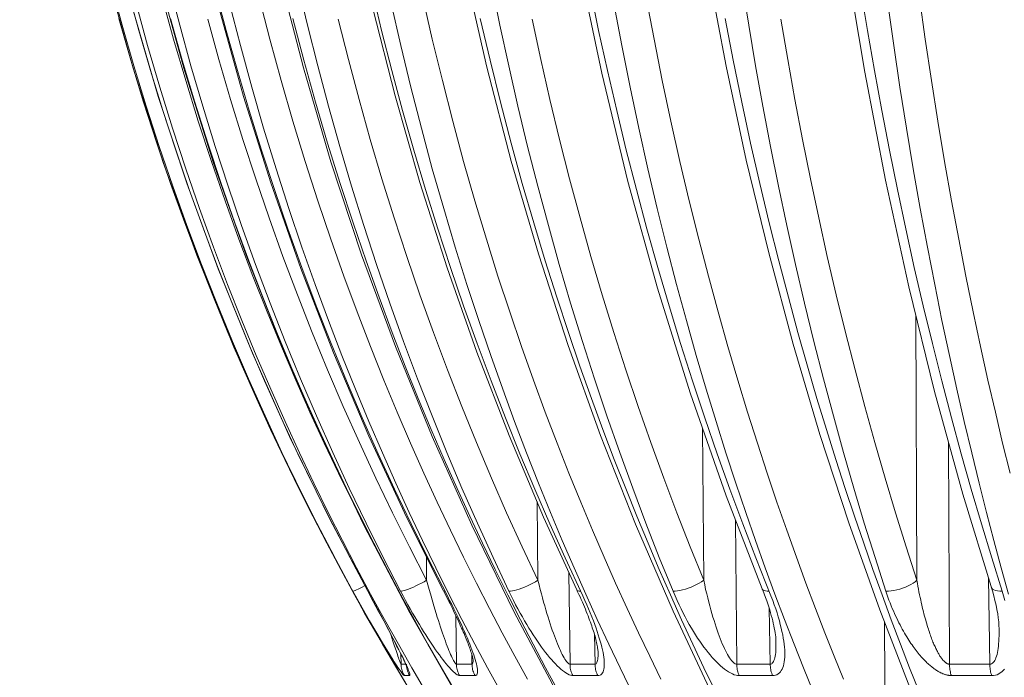
# Model space of a CAD drawing. Units: inches. Extents: x -46 to 344, y -33 to 243.
# Drawn here: x 123 to 136, y 79 to 87 of the extents above; entities that cross this region are included whole.
import ezdxf

# ---------------------------------------------------------------- set-up
doc = ezdxf.new("R2010")
doc.units = ezdxf.units.IN
doc.header["$MEASUREMENT"] = 0
doc.layers.add('レイヤー 1', color=7, linetype='Continuous')

msp = doc.modelspace()

# ---------------------------------------------------------------- linework, layer by layer
at = {"layer": 'レイヤー 1', "color": 7, "lineweight": 18}
for points in [[(122.863, 96.803), (122.883, 95.622), (122.951, 94.337), (123.065, 93.056), (123.227, 91.78), (123.435, 90.51), (123.69, 89.25), (123.991, 87.999), (124.338, 86.76), (124.73, 85.535), (125.167, 84.326), (125.648, 83.132), (126.172, 81.958), (126.739, 80.804)], [(123.08, 96.803), (123.098, 95.722), (123.156, 94.536), (123.253, 93.354), (123.391, 92.175), (123.568, 91.002), (123.783, 89.835), (124.039, 88.677), (124.332, 87.528), (124.665, 86.39), (125.035, 85.263), (125.443, 84.15), (125.889, 83.052), (126.371, 81.968), (126.889, 80.903), (127.388, 79.955)], [(123.543, 96.802), (123.565, 95.621), (123.633, 94.337), (123.747, 93.056), (123.907, 91.78), (124.111, 90.511), (124.361, 89.251), (124.656, 88), (124.996, 86.762), (125.38, 85.537), (125.806, 84.327), (126.276, 83.135), (126.789, 81.96), (127.342, 80.806)], [(124.248, 96.802), (124.266, 95.721), (124.324, 94.537), (124.419, 93.355), (124.551, 92.176), (124.721, 91.004), (124.928, 89.838), (125.173, 88.68), (125.455, 87.531), (125.773, 86.393), (126.127, 85.267), (126.517, 84.154), (126.942, 83.056), (127.403, 81.973), (127.897, 80.908)], [(125.185, 96.802), (125.208, 95.621), (125.273, 94.338), (125.381, 93.058), (125.531, 91.782), (125.724, 90.514), (125.958, 89.254), (126.234, 88.004), (126.552, 86.766), (126.91, 85.542), (127.308, 84.333), (127.747, 83.14), (128.224, 81.967), (128.74, 80.813)], [(126.346, 96.802), (126.365, 95.722), (126.419, 94.538), (126.507, 93.357), (126.629, 92.179), (126.785, 91.007), (126.975, 89.842), (127.198, 88.685), (127.455, 87.537), (127.744, 86.4), (128.067, 85.274), (128.422, 84.162), (128.808, 83.064), (129.227, 81.983), (129.675, 80.918), (130.107, 79.971)], [(127.717, 96.801), (127.739, 95.622), (127.799, 94.34), (127.896, 93.061), (128.03, 91.786), (128.203, 90.519), (128.411, 89.26), (128.656, 88.012), (128.937, 86.775), (129.254, 85.551), (129.607, 84.343), (129.993, 83.152), (130.416, 81.979), (130.871, 80.826)], [(129.283, 96.801), (129.311, 95.427), (129.385, 93.949), (129.504, 92.478), (129.669, 91.014), (129.878, 89.56), (130.131, 88.119), (130.43, 86.694), (130.771, 85.286), (131.154, 83.899), (131.581, 82.536), (132.048, 81.197), (132.516, 79.987)], [(131.028, 96.801), (131.048, 95.623), (131.1, 94.343), (131.183, 93.065), (131.296, 91.793), (131.439, 90.528), (131.612, 89.27), (131.815, 88.023), (132.048, 86.787), (132.31, 85.565), (132.601, 84.359), (132.92, 83.168), (133.268, 81.996), (133.643, 80.844)], [(132.931, 96.801), (132.956, 95.429), (133.018, 93.954), (133.114, 92.485), (133.246, 91.022), (133.413, 89.57), (133.614, 88.131), (133.85, 86.708), (134.119, 85.302), (134.422, 83.917), (134.758, 82.555), (135.127, 81.218), (135.51, 79.959)], [(124.052, 87.848), (124.196, 87.318), (124.348, 86.79), (124.509, 86.264), (124.677, 85.742), (124.853, 85.225), (125.037, 84.712), (125.227, 84.204), (125.425, 83.702), (125.629, 83.206), (125.838, 82.718), (126.053, 82.237), (126.273, 81.762), (126.498, 81.297), (126.727, 80.841)], [(124.806, 87.848), (124.944, 87.318), (125.089, 86.79), (125.243, 86.264), (125.404, 85.742), (125.573, 85.225), (125.748, 84.712), (125.93, 84.204), (126.119, 83.702), (126.314, 83.206), (126.515, 82.718), (126.721, 82.237), (126.932, 81.762), (127.147, 81.297), (127.366, 80.841), (127.589, 80.394), (127.815, 79.955)], [(126.48, 87.848), (126.605, 87.318), (126.738, 86.79), (126.878, 86.264), (127.024, 85.742), (127.177, 85.225), (127.337, 84.712), (127.504, 84.204), (127.676, 83.702), (127.853, 83.206), (128.037, 82.718), (128.225, 82.237), (128.417, 81.762), (128.613, 81.297), (128.813, 80.841), (129.017, 80.394), (129.223, 79.955)], [(129.001, 87.848), (129.107, 87.318), (129.221, 86.79), (129.341, 86.264), (129.466, 85.742), (129.599, 85.225), (129.736, 84.712), (129.878, 84.204), (130.026, 83.702), (130.179, 83.206), (130.337, 82.718), (130.498, 82.237), (130.664, 81.762), (130.833, 81.297), (131.005, 80.841), (131.179, 80.394), (131.358, 79.955)], [(132.257, 87.848), (132.341, 87.318), (132.431, 86.79), (132.526, 86.264), (132.625, 85.742), (132.73, 85.225), (132.838, 84.712), (132.951, 84.204), (133.068, 83.702), (133.189, 83.206), (133.314, 82.718), (133.442, 82.237), (133.574, 81.762), (133.708, 81.297), (133.844, 80.841), (133.984, 80.394), (134.125, 79.955)], [(127.391, 79.955), (127.158, 80.389), (126.929, 80.831), (126.703, 81.282), (126.48, 81.743), (126.261, 82.213), (126.047, 82.691), (125.839, 83.176), (125.637, 83.668), (125.44, 84.166), (125.251, 84.67), (125.068, 85.18), (124.893, 85.693), (124.725, 86.209), (124.565, 86.73), (124.412, 87.252), (124.269, 87.776)], [(128.424, 79.895), (128.171, 80.389), (127.952, 80.831), (127.736, 81.282), (127.523, 81.743), (127.315, 82.213), (127.111, 82.691), (126.911, 83.176), (126.718, 83.668), (126.53, 84.166), (126.349, 84.67), (126.174, 85.18), (126.007, 85.693), (125.846, 86.209), (125.693, 86.73), (125.548, 87.252), (125.41, 87.776)], [(129.956, 80.389), (129.756, 80.831), (129.561, 81.282), (129.367, 81.743), (129.178, 82.213), (128.992, 82.691), (128.812, 83.176), (128.635, 83.668), (128.465, 84.166), (128.3, 84.67), (128.141, 85.18), (127.988, 85.693), (127.842, 86.209), (127.702, 86.73), (127.569, 87.252), (127.444, 87.776)], [(132.435, 80.389), (132.264, 80.831), (132.097, 81.282), (131.932, 81.743), (131.77, 82.213), (131.611, 82.691), (131.456, 83.176), (131.305, 83.668), (131.159, 84.166), (131.017, 84.67), (130.881, 85.18), (130.749, 85.693), (130.625, 86.209), (130.505, 86.73), (130.39, 87.252), (130.283, 87.776)], [(135.637, 79.955), (135.501, 80.389), (135.366, 80.831), (135.234, 81.282), (135.104, 81.743), (134.976, 82.213), (134.851, 82.691), (134.729, 83.176), (134.61, 83.668), (134.494, 84.166), (134.382, 84.67), (134.275, 85.18), (134.171, 85.693), (134.072, 86.209), (133.977, 86.73), (133.887, 87.252), (133.801, 87.776)], [(124.376, 87.602), (124.525, 87.057), (124.684, 86.514), (124.85, 85.98), (125.022, 85.452), (125.201, 84.934), (125.383, 84.431), (125.566, 83.946), (125.752, 83.476), (125.939, 83.022), (126.126, 82.584), (126.313, 82.162), (126.501, 81.754), (126.688, 81.36), (126.874, 80.98), (127.059, 80.613), (127.243, 80.259)], [(124.716, 87.678), (124.864, 87.139), (125.022, 86.6), (125.185, 86.07), (125.357, 85.548), (125.534, 85.034), (125.714, 84.535), (125.896, 84.054), (126.081, 83.588), (126.265, 83.137), (126.451, 82.703), (126.637, 82.285), (126.823, 81.88), (127.008, 81.49), (127.193, 81.113), (127.24, 81.02)], [(125.592, 87.602), (125.732, 87.057), (125.88, 86.514), (126.034, 85.98), (126.196, 85.452), (126.362, 84.934), (126.532, 84.431), (126.704, 83.946), (126.878, 83.476), (127.053, 83.022), (127.228, 82.584), (127.403, 82.162), (127.578, 81.754), (127.753, 81.36), (127.927, 80.98), (128.1, 80.613), (128.272, 80.259)], [(125.976, 87.678), (126.115, 87.139), (126.262, 86.6), (126.415, 86.07), (126.575, 85.548), (126.74, 85.034), (126.908, 84.535), (127.078, 84.054), (127.25, 83.588), (127.424, 83.137), (127.598, 82.703), (127.771, 82.285), (127.946, 81.88), (128.119, 81.49), (128.292, 81.113), (128.463, 80.749), (128.633, 80.398), (128.803, 80.059), (128.971, 79.731), (129.137, 79.414), (129.302, 79.108), (129.465, 78.812)], [(127.694, 87.602), (127.818, 87.057), (127.948, 86.514), (128.086, 85.98), (128.227, 85.452), (128.376, 84.934), (128.526, 84.431), (128.678, 83.946), (128.832, 83.476), (128.987, 83.022), (129.143, 82.584), (129.298, 82.162), (129.454, 81.754), (129.609, 81.36), (129.763, 80.98), (129.917, 80.613), (130.07, 80.259)], [(128.106, 87.678), (128.227, 87.139), (128.358, 86.6), (128.493, 86.07), (128.635, 85.548), (128.781, 85.034), (128.93, 84.535), (129.081, 84.054), (129.234, 83.588), (129.388, 83.137), (129.541, 82.703), (129.696, 82.285), (129.85, 81.88), (130.004, 81.49), (130.157, 81.113), (130.31, 80.749), (130.461, 80.398), (130.611, 80.059), (130.761, 79.731), (130.908, 79.414), (131.055, 79.108), (131.2, 78.812)], [(130.589, 87.602), (130.691, 87.057), (130.799, 86.514), (130.912, 85.98), (131.03, 85.452), (131.152, 84.934), (131.277, 84.431), (131.403, 83.946), (131.531, 83.476), (131.659, 83.022), (131.788, 82.584), (131.917, 82.162), (132.045, 81.754), (132.174, 81.36), (132.303, 80.98), (132.431, 80.613), (132.557, 80.259)], [(131.009, 87.678), (131.11, 87.139), (131.218, 86.6), (131.33, 86.07), (131.447, 85.548), (131.569, 85.034), (131.691, 84.535), (131.817, 84.054), (131.943, 83.588), (132.071, 83.137), (132.198, 82.703), (132.326, 82.285), (132.454, 81.88), (132.581, 81.49), (132.709, 81.113), (132.836, 80.749), (132.961, 80.398), (133.086, 80.059), (133.21, 79.731), (133.332, 79.414), (133.454, 79.108), (133.575, 78.812)], [(134.151, 87.602), (134.227, 87.057), (134.307, 86.514), (134.391, 85.98), (134.48, 85.452), (134.571, 84.934), (134.664, 84.431), (134.759, 83.946), (134.854, 83.476), (134.951, 83.022), (135.047, 82.584), (135.144, 82.162), (135.241, 81.754), (135.337, 81.36), (135.434, 80.98), (135.53, 80.613), (135.625, 80.259), (135.72, 79.917)], [(134.562, 87.678), (134.637, 87.139), (134.717, 86.6), (134.801, 86.07), (134.888, 85.548), (134.979, 85.034), (135.072, 84.535), (135.165, 84.054), (135.26, 83.588), (135.355, 83.137), (135.451, 82.703), (135.548, 82.285), (135.643, 81.88), (135.739, 81.49)], [(127.217, 79.907), (127.038, 80.237), (126.856, 80.579), (126.674, 80.931), (126.493, 81.293), (126.309, 81.67), (126.125, 82.06), (125.94, 82.464), (125.755, 82.885), (125.568, 83.323), (125.381, 83.779), (125.195, 84.252), (125.009, 84.747), (124.825, 85.261), (124.647, 85.784), (124.474, 86.319), (124.308, 86.863), (124.151, 87.408)], [(128.347, 78.96), (128.171, 79.268), (127.995, 79.584), (127.819, 79.907), (127.643, 80.237), (127.466, 80.579), (127.289, 80.931), (127.111, 81.293), (126.932, 81.67), (126.752, 82.06), (126.572, 82.464), (126.39, 82.885), (126.207, 83.323), (126.025, 83.779), (125.843, 84.252), (125.662, 84.747), (125.482, 85.261), (125.307, 85.784), (125.139, 86.319), (124.976, 86.863), (124.822, 87.408)], [(125.307, 87.396), (125.451, 86.873), (125.604, 86.351), (125.764, 85.834), (125.931, 85.321), (126.105, 84.813), (126.286, 84.309), (126.473, 83.812), (126.666, 83.32), (126.865, 82.836), (127.069, 82.359), (127.279, 81.889), (127.492, 81.427), (127.709, 80.975), (127.93, 80.532), (128.154, 80.097)], [(129.701, 78.96), (129.537, 79.268), (129.372, 79.584), (129.208, 79.907), (129.044, 80.237), (128.879, 80.579), (128.714, 80.931), (128.549, 81.293), (128.381, 81.67), (128.214, 82.06), (128.045, 82.464), (127.876, 82.885), (127.706, 83.323), (127.536, 83.779), (127.366, 84.252), (127.197, 84.747), (127.029, 85.261), (126.865, 85.784), (126.708, 86.319), (126.556, 86.863), (126.412, 87.408)], [(127.004, 87.396), (127.136, 86.873), (127.275, 86.351), (127.42, 85.834), (127.572, 85.321), (127.731, 84.813), (127.895, 84.309), (128.066, 83.812), (128.243, 83.32), (128.424, 82.836), (128.61, 82.359), (128.801, 81.889), (128.996, 81.427), (129.193, 80.975), (129.395, 80.532), (129.6, 80.097)], [(131.759, 78.96), (131.614, 79.268), (131.469, 79.584), (131.324, 79.907), (131.179, 80.237), (131.034, 80.579), (130.888, 80.931), (130.742, 81.293), (130.594, 81.67), (130.446, 82.06), (130.297, 82.464), (130.147, 82.885), (129.997, 83.323), (129.847, 83.779), (129.696, 84.252), (129.546, 84.747), (129.397, 85.261), (129.253, 85.784), (129.114, 86.319), (128.979, 86.863), (128.851, 87.408)], [(129.525, 87.396), (129.638, 86.873), (129.757, 86.351), (129.881, 85.834), (130.012, 85.321), (130.148, 84.813), (130.29, 84.309), (130.436, 83.812), (130.588, 83.32), (130.744, 82.836), (130.904, 82.359), (131.068, 81.889), (131.236, 81.427), (131.406, 80.975), (131.58, 80.532), (131.756, 80.097)], [(134.433, 78.96), (134.314, 79.268), (134.194, 79.584), (134.075, 79.907), (133.956, 80.237), (133.836, 80.579), (133.716, 80.931), (133.595, 81.293), (133.473, 81.67), (133.351, 82.06), (133.228, 82.464), (133.104, 82.885), (132.981, 83.323), (132.857, 83.779), (132.732, 84.252), (132.609, 84.747), (132.486, 85.261), (132.366, 85.784), (132.251, 86.319), (132.139, 86.863), (132.034, 87.408)], [(132.759, 87.396), (132.848, 86.873), (132.942, 86.351), (133.04, 85.834), (133.144, 85.321), (133.252, 84.813), (133.363, 84.309), (133.48, 83.812), (133.6, 83.32), (133.724, 82.836), (133.851, 82.359), (133.981, 81.889), (134.114, 81.427), (134.25, 80.975), (134.387, 80.532), (134.528, 80.097)], [(134.515, 83.541), (134.528, 80.097)], [(131.741, 82.076), (131.756, 80.097)], [(134.939, 81.896), (134.95, 79.006)], [(129.589, 81.123), (129.6, 80.097)], [(127.897, 80.908), (128.372, 79.961)], [(126.727, 80.841), (126.96, 80.394)], [(126.739, 80.804), (127.348, 79.671)], [(127.342, 80.806), (127.937, 79.673)], [(128.74, 80.813), (129.293, 79.681), (129.83, 78.67)], [(130.871, 80.826), (131.36, 79.694), (131.833, 78.684)], [(132.171, 80.878), (132.186, 79.006)], [(133.643, 80.844), (134.046, 79.713), (134.436, 78.703)], [(128.15, 80.404), (128.154, 80.097)], [(130.212, 79.836), (130.185, 79.895), (129.956, 80.389)], [(132.774, 79.431), (132.764, 79.476), (132.752, 79.522), (132.74, 79.571), (132.725, 79.621), (132.71, 79.672), (132.692, 79.725), (132.674, 79.779), (132.654, 79.836), (132.631, 79.895), (132.435, 80.389)], [(127.243, 80.259), (127.425, 79.917)], [(128.272, 80.259), (128.443, 79.917)], [(130.004, 80.196), (130.018, 79.006)], [(130.07, 80.259), (130.222, 79.917)], [(132.557, 80.259), (132.683, 79.917)], [(127.35, 80.026), (127.346, 80.024), (127.316, 80.009), (127.288, 79.995), (127.263, 79.982), (127.241, 79.972), (127.224, 79.964)], [(128.154, 80.097), (128.121, 80.078), (128.086, 80.059), (128.05, 80.041), (128.015, 80.024), (127.982, 80.009), (127.949, 79.995), (127.919, 79.982), (127.891, 79.972), (127.866, 79.964), (127.845, 79.959), (127.829, 79.955), (127.815, 79.955)], [(128.154, 80.097), (128.17, 80.037), (128.187, 79.979), (128.203, 79.922)], [(129.6, 80.097), (129.568, 80.078), (129.535, 80.059), (129.499, 80.041), (129.464, 80.024), (129.428, 80.009), (129.392, 79.995), (129.358, 79.982), (129.326, 79.972), (129.295, 79.964), (129.268, 79.959), (129.244, 79.955), (129.223, 79.955)], [(129.6, 80.097), (129.615, 80.037), (129.63, 79.979), (129.645, 79.922), (129.659, 79.867), (129.674, 79.814), (129.689, 79.763), (129.703, 79.713), (129.718, 79.665), (129.732, 79.619), (129.746, 79.574), (129.761, 79.531), (129.774, 79.489), (129.788, 79.449), (129.802, 79.41), (129.815, 79.374), (129.829, 79.338), (129.842, 79.304), (129.855, 79.271), (129.867, 79.24), (129.88, 79.211), (129.893, 79.183), (129.905, 79.157), (129.917, 79.132), (129.929, 79.11), (129.94, 79.088), (129.952, 79.07), (129.963, 79.053), (129.973, 79.039), (129.984, 79.027), (129.993, 79.018), (130.002, 79.011), (130.01, 79.007), (130.018, 79.006)], [(131.756, 80.097), (131.728, 80.078), (131.697, 80.059), (131.663, 80.041), (131.628, 80.024), (131.591, 80.009), (131.555, 79.995), (131.518, 79.982), (131.482, 79.972), (131.447, 79.964), (131.414, 79.959), (131.384, 79.955), (131.358, 79.955)], [(131.756, 80.097), (131.769, 80.037), (131.781, 79.979), (131.795, 79.922), (131.808, 79.867), (131.822, 79.814), (131.835, 79.763), (131.849, 79.713), (131.863, 79.665), (131.876, 79.619), (131.89, 79.574), (131.903, 79.531), (131.917, 79.489), (131.931, 79.449), (131.944, 79.41), (131.958, 79.374), (131.971, 79.338), (131.985, 79.304), (131.998, 79.271), (132.012, 79.24), (132.025, 79.211), (132.038, 79.183), (132.052, 79.157), (132.065, 79.132), (132.078, 79.11), (132.092, 79.088), (132.105, 79.07), (132.117, 79.053), (132.129, 79.039), (132.142, 79.027), (132.154, 79.018), (132.165, 79.011), (132.176, 79.007), (132.186, 79.006)], [(134.528, 80.097), (134.504, 80.078), (134.478, 80.059), (134.447, 80.041), (134.414, 80.024), (134.378, 80.009), (134.342, 79.995), (134.304, 79.982), (134.266, 79.972), (134.229, 79.964), (134.192, 79.959), (134.157, 79.955), (134.125, 79.955)], [(134.528, 80.097), (134.535, 80.057), (134.541, 80.019), (134.549, 79.981), (134.555, 79.945), (134.562, 79.909), (134.569, 79.875), (134.577, 79.841), (134.584, 79.809), (134.591, 79.777), (134.598, 79.746), (134.605, 79.716), (134.613, 79.687), (134.62, 79.659), (134.627, 79.632), (134.634, 79.605), (134.642, 79.58), (134.648, 79.555), (134.655, 79.531), (134.662, 79.508), (134.67, 79.485), (134.677, 79.463), (134.684, 79.442), (134.69, 79.422), (134.697, 79.402), (134.704, 79.382), (134.711, 79.364), (134.717, 79.346), (134.724, 79.328), (134.731, 79.311), (134.737, 79.294), (134.744, 79.279), (134.75, 79.263), (134.757, 79.249), (134.764, 79.234), (134.77, 79.221), (134.776, 79.208), (134.781, 79.195), (134.788, 79.183), (134.794, 79.171), (134.8, 79.16), (134.806, 79.149), (134.812, 79.139), (134.817, 79.13), (134.823, 79.12), (134.828, 79.111), (134.834, 79.103), (134.839, 79.095), (134.845, 79.087), (134.85, 79.08), (134.856, 79.073), (134.861, 79.066), (134.865, 79.059), (134.871, 79.054), (134.876, 79.049), (134.881, 79.043), (134.885, 79.039), (134.89, 79.035), (134.894, 79.03), (134.899, 79.027), (134.903, 79.024), (134.908, 79.021), (134.912, 79.018), (134.916, 79.016), (134.92, 79.014), (134.923, 79.012), (134.928, 79.011), (134.932, 79.009), (134.935, 79.008), (134.939, 79.007), (134.943, 79.007), (134.947, 79.006), (134.95, 79.006)], [(135.477, 79.006), (135.457, 80.13)], [(127.224, 79.964), (127.21, 79.959), (127.2, 79.955), (127.195, 79.955)], [(127.195, 79.955), (127.228, 79.895)], [(127.398, 79.584), (127.217, 79.907)], [(127.228, 79.895), (127.292, 79.779)], [(127.388, 79.955), (127.391, 79.955)], [(127.388, 79.955), (127.46, 79.823)], [(127.516, 79.725), (127.391, 79.955)], [(127.425, 79.917), (127.606, 79.586), (127.786, 79.266)], [(127.815, 79.955), (127.847, 79.895), (127.879, 79.836), (127.91, 79.779), (127.94, 79.725), (127.97, 79.671), (128.001, 79.62), (128.03, 79.57), (128.059, 79.521), (128.087, 79.475), (128.115, 79.43), (128.142, 79.387), (128.169, 79.345), (128.196, 79.304), (128.221, 79.265), (128.246, 79.228), (128.271, 79.192), (128.295, 79.158), (128.319, 79.126), (128.342, 79.094), (128.365, 79.065), (128.387, 79.036), (128.408, 79.01), (128.428, 78.985), (128.449, 78.963), (128.467, 78.941), (128.486, 78.922), (128.504, 78.905), (128.52, 78.891), (128.535, 78.879), (128.549, 78.869), (128.562, 78.863), (128.573, 78.859), (128.582, 78.858)], [(128.203, 79.922), (128.234, 79.814)], [(128.372, 79.961), (128.374, 79.959), (128.381, 79.955), (128.393, 79.955)], [(128.372, 79.961), (128.394, 79.919)], [(128.394, 79.919), (128.427, 79.854)], [(128.453, 79.836), (128.424, 79.895)], [(128.443, 79.917), (128.613, 79.586), (128.78, 79.266)], [(129.223, 79.955), (129.253, 79.895), (129.282, 79.836), (129.311, 79.779), (129.34, 79.725), (129.37, 79.671), (129.398, 79.62), (129.427, 79.57), (129.455, 79.521), (129.484, 79.475), (129.512, 79.43), (129.54, 79.387), (129.568, 79.345), (129.595, 79.304), (129.622, 79.265), (129.649, 79.228), (129.675, 79.192), (129.701, 79.158), (129.727, 79.126), (129.753, 79.094), (129.778, 79.065), (129.803, 79.036), (129.828, 79.01), (129.852, 78.985), (129.876, 78.963), (129.899, 78.941), (129.922, 78.922), (129.945, 78.905), (129.965, 78.891), (129.986, 78.879), (130.005, 78.869), (130.023, 78.863), (130.04, 78.859), (130.055, 78.858)], [(130.107, 79.971), (130.113, 79.964), (130.123, 79.959), (130.138, 79.955), (130.157, 79.955)], [(130.107, 79.971), (130.117, 79.949), (130.134, 79.914), (130.149, 79.88), (130.164, 79.846), (130.179, 79.814)], [(130.222, 79.917), (130.372, 79.586), (130.521, 79.266)], [(131.358, 79.955), (131.383, 79.895), (131.409, 79.836), (131.435, 79.779), (131.461, 79.725), (131.488, 79.671), (131.515, 79.62), (131.542, 79.57), (131.569, 79.521), (131.596, 79.475), (131.623, 79.43), (131.65, 79.387), (131.677, 79.345), (131.705, 79.304), (131.732, 79.265), (131.759, 79.228), (131.786, 79.192), (131.813, 79.158), (131.84, 79.126), (131.867, 79.094), (131.894, 79.065), (131.921, 79.036), (131.948, 79.01), (131.974, 78.985), (132.001, 78.963), (132.027, 78.941), (132.054, 78.922), (132.08, 78.905), (132.105, 78.891), (132.129, 78.879), (132.153, 78.869), (132.176, 78.863), (132.197, 78.859), (132.218, 78.858)], [(132.516, 79.987), (132.518, 79.982), (132.527, 79.972), (132.541, 79.964), (132.559, 79.959), (132.581, 79.955), (132.608, 79.955)], [(132.516, 79.987), (132.523, 79.969), (132.542, 79.921), (132.559, 79.875), (132.575, 79.832), (132.589, 79.791)], [(132.683, 79.917), (132.808, 79.586), (132.932, 79.266), (133.055, 78.957)], [(134.125, 79.955), (134.139, 79.916), (134.152, 79.877), (134.165, 79.839), (134.18, 79.802), (134.194, 79.766), (134.207, 79.732), (134.222, 79.698), (134.236, 79.666), (134.251, 79.634), (134.265, 79.603), (134.28, 79.573), (134.294, 79.544), (134.309, 79.516), (134.323, 79.488), (134.338, 79.462), (134.352, 79.436), (134.367, 79.411), (134.381, 79.387), (134.395, 79.363), (134.409, 79.341), (134.423, 79.319), (134.437, 79.297), (134.451, 79.276), (134.465, 79.256), (134.479, 79.237), (134.492, 79.218), (134.506, 79.2), (134.52, 79.182), (134.533, 79.166), (134.546, 79.149), (134.559, 79.133), (134.572, 79.117), (134.585, 79.102), (134.597, 79.088), (134.611, 79.075), (134.623, 79.061), (134.635, 79.049), (134.647, 79.037), (134.659, 79.025), (134.671, 79.014), (134.683, 79.003), (134.695, 78.993), (134.706, 78.983), (134.717, 78.974), (134.729, 78.964), (134.74, 78.956), (134.751, 78.947), (134.762, 78.94), (134.773, 78.932), (134.784, 78.925), (134.794, 78.919), (134.804, 78.912), (134.815, 78.906), (134.825, 78.901), (134.834, 78.895), (134.844, 78.891), (134.854, 78.887), (134.863, 78.882), (134.872, 78.879), (134.881, 78.876), (134.889, 78.873), (134.897, 78.87), (134.905, 78.868), (134.913, 78.865), (134.921, 78.864), (134.93, 78.862), (134.937, 78.861), (134.945, 78.86), (134.952, 78.859), (134.961, 78.858), (134.968, 78.858), (134.976, 78.858)], [(135.495, 80.009), (135.501, 79.995), (135.513, 79.982), (135.53, 79.972), (135.551, 79.964), (135.577, 79.959), (135.605, 79.955), (135.637, 79.955)], [(135.495, 80.009), (135.495, 80.009)], [(135.51, 79.959), (135.528, 79.895), (135.543, 79.834)], [(135.655, 79.895), (135.637, 79.955)], [(135.672, 79.836), (135.655, 79.895)], [(127.292, 79.779), (127.353, 79.671)], [(127.46, 79.823), (127.53, 79.691)], [(128.234, 79.814), (128.248, 79.763), (128.278, 79.665)], [(128.427, 79.854), (128.459, 79.791)], [(128.73, 79.229), (128.715, 79.266), (128.699, 79.305), (128.683, 79.346), (128.665, 79.388), (128.646, 79.431), (128.626, 79.476), (128.605, 79.522), (128.583, 79.571), (128.56, 79.621), (128.535, 79.672), (128.509, 79.725), (128.482, 79.78), (128.453, 79.836)], [(128.459, 79.791), (128.489, 79.729)], [(130.179, 79.814), (130.193, 79.781), (130.206, 79.75), (130.218, 79.72), (130.23, 79.69), (130.242, 79.661), (130.253, 79.633), (130.264, 79.605), (130.273, 79.579), (130.283, 79.553), (130.292, 79.528), (130.3, 79.504), (130.308, 79.48), (130.316, 79.457), (130.323, 79.434), (130.33, 79.412), (130.337, 79.39), (130.343, 79.368), (130.348, 79.347), (130.354, 79.326), (130.359, 79.306), (130.363, 79.287), (130.368, 79.268), (130.372, 79.25), (130.374, 79.233), (130.377, 79.216), (130.379, 79.201), (130.381, 79.187), (130.382, 79.174), (130.383, 79.163), (130.383, 79.16)], [(130.411, 79.305), (130.399, 79.346), (130.386, 79.388), (130.372, 79.431), (130.357, 79.476), (130.34, 79.522), (130.322, 79.571), (130.303, 79.621), (130.282, 79.672), (130.26, 79.725), (130.237, 79.779), (130.212, 79.836)], [(132.589, 79.791), (132.602, 79.751), (132.614, 79.713), (132.625, 79.675), (132.635, 79.64), (132.645, 79.605), (132.654, 79.571), (132.661, 79.538), (132.668, 79.506), (132.674, 79.475), (132.68, 79.444), (132.685, 79.415), (132.689, 79.387), (132.692, 79.36), (132.694, 79.335), (132.696, 79.311), (132.696, 79.295)], [(135.543, 79.834), (135.557, 79.774), (135.569, 79.716), (135.579, 79.66), (135.586, 79.607), (135.592, 79.556), (135.595, 79.507), (135.597, 79.467)], [(127.348, 79.671), (127.939, 78.659)], [(127.353, 79.671), (127.412, 79.57)], [(127.598, 79.571), (127.516, 79.725)], [(127.53, 79.691), (127.596, 79.568)], [(127.937, 79.673), (128.513, 78.662)], [(128.278, 79.665), (128.292, 79.619), (128.307, 79.574), (128.321, 79.531), (128.334, 79.489), (128.347, 79.449), (128.36, 79.41), (128.373, 79.374), (128.386, 79.338), (128.398, 79.304), (128.409, 79.271), (128.421, 79.24), (128.433, 79.211), (128.444, 79.183), (128.454, 79.157), (128.465, 79.132), (128.475, 79.11), (128.484, 79.088), (128.494, 79.07), (128.503, 79.053), (128.511, 79.039), (128.519, 79.027), (128.525, 79.018), (128.532, 79.011), (128.538, 79.007), (128.542, 79.006)], [(128.489, 79.729), (128.518, 79.669)], [(128.518, 79.669), (128.546, 79.611)], [(128.533, 79.639), (128.542, 79.006)], [(132.621, 79.006), (132.607, 79.735)], [(127.76, 78.96), (127.579, 79.268), (127.398, 79.584)], [(127.412, 79.57), (127.466, 79.475)], [(127.596, 79.568), (127.658, 79.452)], [(127.672, 79.431), (127.598, 79.571)], [(128.546, 79.611), (128.572, 79.555), (128.584, 79.528), (128.596, 79.502), (128.608, 79.476), (128.619, 79.451), (128.629, 79.426), (128.64, 79.403), (128.649, 79.38), (128.658, 79.358), (128.668, 79.336), (128.676, 79.315), (128.684, 79.294), (128.692, 79.274), (128.699, 79.255), (128.706, 79.236), (128.713, 79.218), (128.719, 79.2), (128.725, 79.183), (128.73, 79.166), (128.735, 79.15), (128.74, 79.135), (128.744, 79.12), (128.748, 79.107), (128.751, 79.095), (128.754, 79.083), (128.756, 79.074), (128.757, 79.067), (128.758, 79.064)], [(134.108, 79.553), (134.12, 77.297)], [(127.466, 79.475), (127.518, 79.387)], [(127.518, 79.387), (127.567, 79.304)], [(127.658, 79.452), (127.703, 79.365)], [(127.716, 79.346), (127.672, 79.431)], [(127.689, 79.393), (127.716, 79.304)], [(130.343, 79.006), (130.335, 79.394)], [(132.652, 78.858), (132.672, 78.859), (132.69, 78.863), (132.708, 78.869), (132.725, 78.879), (132.74, 78.891), (132.753, 78.905), (132.765, 78.922), (132.776, 78.941), (132.785, 78.962), (132.793, 78.985), (132.799, 79.01), (132.804, 79.036), (132.807, 79.065), (132.809, 79.095), (132.81, 79.126), (132.81, 79.159), (132.809, 79.193), (132.806, 79.229), (132.802, 79.266), (132.797, 79.305), (132.791, 79.346), (132.783, 79.388), (132.774, 79.431)], [(135.477, 79.006), (135.488, 79.007), (135.499, 79.011), (135.51, 79.018), (135.521, 79.027), (135.531, 79.039), (135.54, 79.053), (135.549, 79.069), (135.556, 79.088), (135.563, 79.109), (135.57, 79.132), (135.575, 79.157), (135.58, 79.183), (135.584, 79.211), (135.588, 79.241), (135.591, 79.272), (135.594, 79.304), (135.595, 79.338), (135.597, 79.374), (135.597, 79.412), (135.597, 79.45), (135.597, 79.467)], [(135.597, 79.467), (135.597, 79.467)], [(127.567, 79.304), (127.613, 79.228)], [(127.703, 79.365), (127.735, 79.304)], [(127.757, 79.266), (127.716, 79.346)], [(127.716, 79.304), (127.737, 79.24)], [(127.735, 79.304), (127.764, 79.246)], [(127.828, 79.126), (127.811, 79.159), (127.794, 79.193), (127.757, 79.266)], [(127.764, 79.246), (127.791, 79.192)], [(127.786, 79.266), (127.963, 78.957)], [(128.78, 79.266), (128.947, 78.957)], [(130.431, 79.229), (130.421, 79.266), (130.411, 79.305)], [(130.521, 79.266), (130.669, 78.957)], [(132.621, 79.006), (132.63, 79.007), (132.64, 79.011), (132.648, 79.018), (132.657, 79.027), (132.663, 79.039), (132.67, 79.053), (132.676, 79.069), (132.681, 79.088), (132.685, 79.109), (132.689, 79.132), (132.692, 79.157), (132.694, 79.183), (132.695, 79.211), (132.696, 79.241), (132.696, 79.272), (132.696, 79.295)], [(132.696, 79.295), (132.696, 79.295)], [(127.613, 79.228), (127.656, 79.158)], [(127.656, 79.158), (127.696, 79.094)], [(127.737, 79.24), (127.756, 79.183)], [(127.756, 79.183), (127.773, 79.132)], [(127.773, 79.132), (127.78, 79.11), (127.788, 79.088), (127.794, 79.07), (127.8, 79.053), (127.806, 79.039), (127.811, 79.027), (127.815, 79.018), (127.818, 79.011), (127.82, 79.007), (127.822, 79.006)], [(127.791, 79.192), (127.808, 79.159)], [(127.808, 79.159), (127.823, 79.127)], [(127.82, 79.134), (127.822, 79.006)], [(127.823, 79.127), (127.838, 79.097)], [(127.857, 79.065), (127.843, 79.095), (127.828, 79.126)], [(128.767, 79.126), (128.755, 79.159), (128.743, 79.193), (128.73, 79.229)], [(128.743, 79.006), (128.74, 79.135)], [(128.783, 78.858), (128.792, 78.859), (128.8, 78.863), (128.806, 78.869), (128.81, 78.879), (128.814, 78.891), (128.815, 78.905), (128.815, 78.922), (128.814, 78.941), (128.811, 78.962), (128.806, 78.985), (128.801, 79.01), (128.794, 79.037), (128.786, 79.065), (128.777, 79.095), (128.767, 79.126)], [(130.343, 79.006), (130.35, 79.007), (130.357, 79.011), (130.363, 79.018), (130.368, 79.027), (130.372, 79.039), (130.376, 79.053), (130.379, 79.069), (130.381, 79.088), (130.382, 79.109), (130.383, 79.132), (130.383, 79.159)], [(130.379, 78.858), (130.394, 78.859), (130.408, 78.863), (130.42, 78.869), (130.431, 78.879), (130.44, 78.891), (130.448, 78.905), (130.454, 78.922), (130.459, 78.941), (130.462, 78.962), (130.463, 78.985), (130.464, 79.01), (130.463, 79.036), (130.461, 79.065), (130.457, 79.095), (130.452, 79.126), (130.447, 79.159), (130.439, 79.193), (130.431, 79.229)], [(130.383, 79.16), (130.383, 79.159)], [(127.696, 79.094), (127.715, 79.065), (127.733, 79.036)], [(127.733, 79.036), (127.75, 79.01), (127.766, 78.985), (127.781, 78.963), (127.795, 78.941), (127.809, 78.922), (127.821, 78.905), (127.832, 78.891), (127.842, 78.879), (127.85, 78.869), (127.856, 78.863), (127.861, 78.859), (127.864, 78.858)], [(127.822, 79.006), (127.823, 78.989), (127.824, 78.971), (127.828, 78.954)], [(127.822, 79.006), (127.88, 79.006)], [(127.838, 79.097), (127.851, 79.069), (127.857, 79.056), (127.864, 79.043), (127.869, 79.03), (127.875, 79.019), (127.88, 79.008), (127.884, 78.997), (127.888, 78.988), (127.891, 78.979), (127.894, 78.972), (127.897, 78.965)], [(127.932, 78.858), (127.935, 78.859), (127.937, 78.863), (127.936, 78.869), (127.935, 78.879), (127.931, 78.891), (127.926, 78.905), (127.92, 78.922), (127.913, 78.941), (127.904, 78.962), (127.894, 78.985), (127.883, 79.01), (127.871, 79.036), (127.857, 79.065)], [(127.89, 79.006), (127.891, 78.989)], [(127.891, 78.989), (127.893, 78.971), (127.895, 78.954)], [(128.542, 79.006), (128.542, 78.989), (128.544, 78.971), (128.547, 78.954), (128.551, 78.937), (128.555, 78.921), (128.56, 78.904), (128.567, 78.888), (128.574, 78.873), (128.582, 78.858)], [(128.542, 79.006), (128.743, 79.006)], [(128.743, 79.006), (128.747, 79.007), (128.751, 79.011), (128.754, 79.018), (128.756, 79.027), (128.757, 79.039), (128.758, 79.053), (128.758, 79.064)], [(128.743, 79.006), (128.744, 78.989), (128.745, 78.971), (128.748, 78.954), (128.751, 78.937), (128.756, 78.921), (128.761, 78.904), (128.768, 78.888), (128.775, 78.873), (128.783, 78.858)], [(130.018, 79.006), (130.019, 78.989), (130.02, 78.971), (130.022, 78.954), (130.026, 78.937), (130.03, 78.921), (130.035, 78.904), (130.041, 78.888), (130.048, 78.873), (130.055, 78.858)], [(130.018, 79.006), (130.343, 79.006)], [(130.343, 79.006), (130.343, 78.989), (130.345, 78.971), (130.348, 78.954), (130.351, 78.937), (130.355, 78.921), (130.36, 78.904), (130.366, 78.888), (130.372, 78.873), (130.379, 78.858)], [(132.186, 79.006), (132.186, 78.989), (132.187, 78.971), (132.189, 78.954), (132.192, 78.937), (132.196, 78.921), (132.2, 78.904), (132.205, 78.888), (132.211, 78.873), (132.218, 78.858)], [(132.186, 79.006), (132.621, 79.006)], [(132.621, 79.006), (132.621, 78.989), (132.623, 78.971), (132.625, 78.954), (132.628, 78.937), (132.631, 78.921), (132.634, 78.904), (132.64, 78.888), (132.645, 78.873), (132.652, 78.858)], [(134.95, 79.006), (134.951, 78.989), (134.952, 78.971), (134.954, 78.954), (134.956, 78.937), (134.959, 78.921), (134.963, 78.904), (134.966, 78.888), (134.971, 78.873), (134.976, 78.858)], [(134.95, 79.006), (135.477, 79.006)], [(135.477, 79.006), (135.477, 78.989), (135.478, 78.971), (135.479, 78.954), (135.481, 78.937), (135.484, 78.921), (135.487, 78.904), (135.491, 78.888), (135.496, 78.873), (135.5, 78.858)], [(128.73, 77.174), (128.651, 77.343), (128.569, 77.512), (128.485, 77.679), (128.4, 77.845), (128.312, 78.01), (128.221, 78.174), (128.13, 78.337), (128.036, 78.499), (127.76, 78.96)], [(127.828, 78.954), (127.831, 78.937), (127.836, 78.921), (127.842, 78.904)], [(127.842, 78.904), (127.849, 78.888), (127.856, 78.873), (127.864, 78.858)], [(127.895, 78.954), (127.899, 78.937), (127.904, 78.921), (127.91, 78.904)], [(127.897, 78.965), (127.898, 78.962)], [(127.91, 78.904), (127.916, 78.888), (127.924, 78.873), (127.932, 78.858)], [(127.963, 78.957), (128.232, 78.499), (128.325, 78.337), (128.415, 78.174), (128.503, 78.01), (128.589, 77.845), (128.673, 77.679), (128.755, 77.512), (128.835, 77.343), (128.913, 77.174)], [(128.617, 78.499), (128.347, 78.96)], [(128.947, 78.957), (129.199, 78.499), (129.285, 78.337), (129.37, 78.174), (129.452, 78.01), (129.533, 77.845), (129.612, 77.679), (129.688, 77.512), (129.763, 77.343)], [(130.512, 77.343), (130.437, 77.512), (130.361, 77.679), (130.283, 77.845), (130.203, 78.01), (130.121, 78.174), (130.038, 78.337), (129.951, 78.499), (129.701, 78.96)], [(130.669, 78.957), (130.893, 78.499), (130.97, 78.337), (131.045, 78.174), (131.118, 78.01), (131.19, 77.845), (131.259, 77.679), (131.327, 77.512), (131.394, 77.343)], [(132.476, 77.343), (132.41, 77.512), (132.342, 77.679), (132.273, 77.845), (132.202, 78.01), (132.13, 78.174), (132.056, 78.337), (131.981, 78.499), (131.759, 78.96)], [(133.055, 78.957), (133.241, 78.499), (133.304, 78.337), (133.366, 78.174), (133.428, 78.01), (133.487, 77.845), (133.545, 77.679), (133.601, 77.512), (133.656, 77.343), (133.727, 77.122)], [(135.024, 77.343), (134.97, 77.512), (134.914, 77.679), (134.857, 77.845), (134.799, 78.01), (134.739, 78.174), (134.678, 78.337), (134.616, 78.499), (134.433, 78.96)], [(135.5, 78.858), (135.525, 78.859), (135.548, 78.863), (135.57, 78.869), (135.592, 78.879), (135.612, 78.891), (135.631, 78.905), (135.648, 78.922), (135.665, 78.941)], [(127.864, 78.858), (127.932, 78.858)], [(128.582, 78.858), (128.783, 78.858)], [(130.055, 78.858), (130.379, 78.858)], [(132.218, 78.858), (132.652, 78.858)], [(134.976, 78.858), (135.5, 78.858)]]:
    msp.add_lwpolyline(points, dxfattribs=at)

doc.saveas('drawing.dxf')
